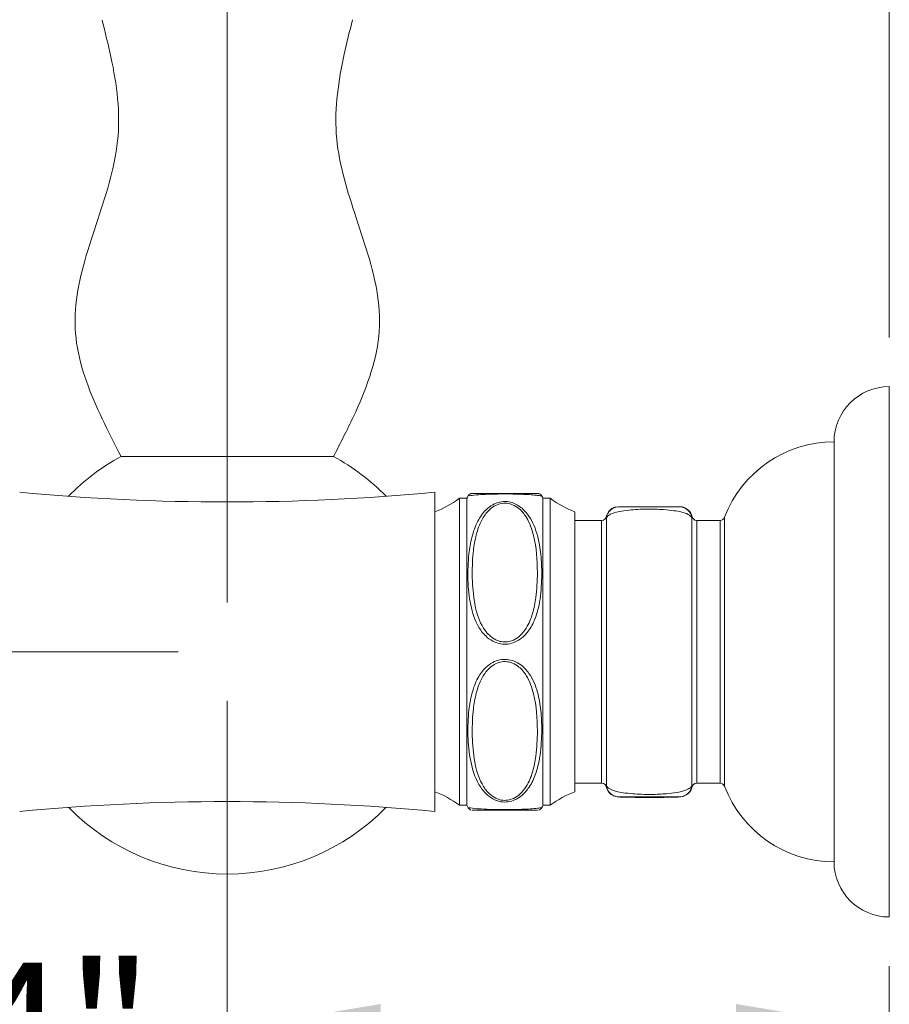
# Model space of a CAD drawing. Units: inches. Extents: x 1.87 to 10.51, y 0.23 to 8.06.
# Drawn here: x 7.73 to 8.62, y 1.92 to 2.93 of the extents above; entities that cross this region are included whole.
import ezdxf

# ---------------------------------------------------------------- set-up
doc = ezdxf.new("R2010")
doc.units = ezdxf.units.IN
doc.header["$MEASUREMENT"] = 0
doc.styles.add('SLDTEXTSTYLE3', font='TXT', dxfattribs={"width": 0.75})
doc.dimstyles.new('SLDDIMSTYLE4', dxfattribs={"dimtxt": 0.137795, "dimasz": 0.156, "dimexe": 0, "dimexo": 0.0625, "dimgap": 0.034449, "dimtad": 0, "dimtih": 1, "dimtoh": 1, "dimdec": 6, "dimlfac": 4, "dimrnd": 1e-09, "dimzin": 12, "dimdsep": 46, "dimlunit": 5, "dimtxsty": 'SLDTEXTSTYLE3', "dimsah": 1, "dimcen": 0.09, "dimadec": 0, "dimazin": 3, "dimtfac": 1, "dimtofl": 0, "dimtmove": 0, "dimatfit": 3, "dimfxl": 0, "dimfrac": 2, "dimtolj": 1, "dimtzin": 12, "dimarcsym": 0})

# ---------------------------------------------------------------- blocks, each defined once
blk = doc.blocks.new('_D_5')
at = {"color": 7, "linetype": 'Continuous', "lineweight": 0}
for p, q in [((5.7676, 3.6696), (5.7676, 4.3955)), ((7.9417, 2.3335), (7.9417, 4.3955)), ((5.7676, 4.2705), (6.6532, 4.2705)), ((7.9417, 4.2705), (7.1468, 4.2705))]:
    blk.add_line(p, q, dxfattribs=at)
for points in [[(5.7676, 4.2705), (5.9236, 4.2445), (5.9236, 4.2965)], [(7.9417, 4.2705), (7.7857, 4.2965), (7.7857, 4.2445)]]:
    blk.add_solid(points, dxfattribs=at)
at = {"color": 7, "linetype": 'Continuous', "lineweight": 0, "insert": (6.6532, 4.3388), "char_height": 0.1378, "attachment_point": 1, "style": 'SLDTEXTSTYLE3'}
blk.add_mtext('8 3/4"', dxfattribs=at)
blk = doc.blocks.new('_D_6')
at = {"color": 7, "linetype": 'Continuous', "lineweight": 0}
for p, q in [((5.6394, 3.7877), (5.6394, 4.6674)), ((8.6155, 2.6035), (8.6155, 4.6674)), ((5.6394, 4.5424), (6.851, 4.5424)), ((8.6155, 4.5424), (7.4464, 4.5424))]:
    blk.add_line(p, q, dxfattribs=at)
for points in [[(5.6394, 4.5424), (5.7954, 4.5164), (5.7954, 4.5684)], [(8.6155, 4.5424), (8.4595, 4.5684), (8.4595, 4.5164)]]:
    blk.add_solid(points, dxfattribs=at)
at = {"color": 7, "linetype": 'Continuous', "lineweight": 0, "insert": (6.851, 4.6107), "char_height": 0.1378, "attachment_point": 1, "style": 'SLDTEXTSTYLE3'}
blk.add_mtext('11 7/8"', dxfattribs=at)
blk = doc.blocks.new('_D_7')
at = {"color": 7, "linetype": 'Continuous', "lineweight": 0}
for p, q in [((5.8176, 3.6196), (6.4421, 3.6196)), ((6.3171, 3.6196), (6.3171, 3.1021)), ((6.3171, 2.2835), (6.3171, 2.8833)), ((7.8917, 2.2835), (6.1921, 2.2835))]:
    blk.add_line(p, q, dxfattribs=at)
for points in [[(6.3171, 3.6196), (6.2911, 3.4636), (6.3431, 3.4636)], [(6.3171, 2.2835), (6.3431, 2.4395), (6.2911, 2.4395)]]:
    blk.add_solid(points, dxfattribs=at)
at = {"color": 7, "linetype": 'Continuous', "lineweight": 0, "insert": (6.0703, 3.0609), "char_height": 0.1378, "attachment_point": 1, "style": 'SLDTEXTSTYLE3'}
blk.add_mtext('5 3/8"', dxfattribs=at)
blk = doc.blocks.new('_D_8')
at = {"color": 7, "linetype": 'Continuous', "lineweight": 0}
for p, q in [((7.9417, 2.2335), (7.9417, 1.7739)), ((8.6155, 1.9635), (8.6155, 1.7739)), ((7.9417, 1.8989), (7.8423, 1.8989)), ((8.6155, 1.8989), (7.9417, 1.8989))]:
    blk.add_line(p, q, dxfattribs=at)
for points in [[(7.9417, 1.8989), (8.0977, 1.8729), (8.0977, 1.9249)], [(8.6155, 1.8989), (8.4595, 1.9249), (8.4595, 1.8729)]]:
    blk.add_solid(points, dxfattribs=at)
at = {"color": 7, "linetype": 'Continuous', "lineweight": 0, "insert": (7.3487, 1.9671), "char_height": 0.1378, "attachment_point": 1, "style": 'SLDTEXTSTYLE3'}
blk.add_mtext('2 3/4"', dxfattribs=at)
blk = doc.blocks.new('_D_9')
at = {"color": 7, "linetype": 'Continuous', "lineweight": 0}
for p, q in [((6.9543, 2.2343), (6.9543, 1.531)), ((8.6155, 1.9635), (8.6155, 1.531)), ((6.9543, 1.656), (7.5767, 1.656)), ((8.6155, 1.656), (8.0702, 1.656))]:
    blk.add_line(p, q, dxfattribs=at)
for points in [[(6.9543, 1.656), (7.1103, 1.63), (7.1103, 1.682)], [(8.6155, 1.656), (8.4595, 1.682), (8.4595, 1.63)]]:
    blk.add_solid(points, dxfattribs=at)
at = {"color": 7, "linetype": 'Continuous', "lineweight": 0, "insert": (7.5767, 1.7243), "char_height": 0.1378, "attachment_point": 1, "style": 'SLDTEXTSTYLE3'}
blk.add_mtext('6 5/8"', dxfattribs=at)

msp = doc.modelspace()

# ---------------------------------------------------------------- linework, layer by layer
at = {"color": 7, "linetype": 'Continuous', "lineweight": 15}
for p, q in [((8.61548373, 2.55347625), (8.61548373, 2.28347625)), ((8.55923373, 2.49722625), (8.55923373, 2.28347625)), ((7.83360878, 2.48222625), (8.04985873, 2.48222625)), ((8.15298373, 2.28347625), (8.15298373, 2.44597625)), ((8.18548373, 2.43972625), (8.17798373, 2.43972625)), ((8.17798373, 2.28347625), (8.17798373, 2.43972625)), ((8.18548373, 2.28347625), (8.18548373, 2.43972625)), ((8.27048373, 2.43972625), (8.26298373, 2.43972625)), ((8.26298373, 2.28347625), (8.26298373, 2.43972625)), ((8.27048373, 2.28347625), (8.27048373, 2.43972625)), ((8.29548373, 2.28347625), (8.29548373, 2.42597625)), ((8.33690477, 2.43088605), (8.33559458, 2.43053434)), ((8.32261582, 2.41722625), (8.29548373, 2.41722625)), ((8.32755058, 2.42041639), (8.32754742, 2.42047149)), ((8.32758945, 2.41974), (8.32757511, 2.41998967)), ((8.32758945, 2.41974), (8.32758945, 2.1472125)), ((8.41462801, 2.1472125), (8.41462801, 2.41974)), ((8.44323266, 2.41722625), (8.41960164, 2.41722625)), ((8.15298373, 2.12097625), (8.15298373, 2.28347625)), ((8.17798373, 2.12722625), (8.17798373, 2.28347625)), ((8.18548373, 2.12722625), (8.18548373, 2.28347625)), ((8.26298373, 2.12722625), (8.26298373, 2.28347625)), ((8.27048373, 2.12722625), (8.27048373, 2.28347625)), ((8.29548373, 2.14097625), (8.29548373, 2.28347625)), ((8.55923373, 2.28347625), (8.55923373, 2.06972625)), ((8.61548373, 2.28347625), (8.61548373, 2.01347625)), ((8.29548373, 2.14972625), (8.32261582, 2.14972625)), ((8.41462801, 2.1472125), (8.41464236, 2.14696282)), ((8.41466688, 2.14653611), (8.41467005, 2.146481)), ((8.41960164, 2.14972625), (8.44323266, 2.14972625)), ((8.3352923, 2.13665647), (8.33684475, 2.13615987)), ((8.17798373, 2.12722625), (8.18548373, 2.12722625)), ((8.26298373, 2.12722625), (8.27048373, 2.12722625)), ((8.26179236, 2.12488139), (8.26183981, 2.12489069))]:
    msp.add_line(p, q, dxfattribs=at)
at = {"color": 8, "linetype": 'Continuous', "lineweight": 15}
for p, q in [((8.40727049, 2.43007438), (8.40848336, 2.42945409)), ((8.32261582, 2.28347625), (8.32261582, 2.41722625)), ((8.32757511, 2.41998967), (8.32755058, 2.42041639)), ((8.41960164, 2.41722625), (8.41960164, 2.14972625)), ((8.44323266, 2.14972625), (8.44323266, 2.41722625)), ((8.44790629, 2.42044941), (8.44790629, 2.28347625)), ((8.32261582, 2.14972625), (8.32261582, 2.28347625)), ((8.44790629, 2.28347625), (8.44790629, 2.14650308)), ((8.41464236, 2.14696282), (8.41466688, 2.14653611)), ((8.33989055, 2.13597625), (8.34002353, 2.13580122)), ((8.34002353, 2.13580122), (8.3402613, 2.13577042)), ((8.40186323, 2.13575654), (8.40219393, 2.13580122))]:
    msp.add_line(p, q, dxfattribs=at)
at = {"color": 7, "linetype": 'Continuous', "lineweight": 15, "flags": 128}
msp.add_lwpolyline([(8.33562654, 2.43035278), (8.33553456, 2.4303178), (8.3337341, 2.42945408)], dxfattribs=at)
at = {"color": 7, "linetype": 'Continuous', "lineweight": 15}
for centre, radius, start, end in [((8.61548373, 2.49722625), 0.05625, 90, 180), ((8.55923373, 2.37812468), 0.11910156, 90, 159.18407987), ((7.94173373, 2.28347625), 0.22625, 118.54368623, 135.58308326), ((7.94173373, 2.28347625), 0.22625, 44.41691674, 61.45631377), ((7.94173373, 4.67230437), 2.23632812, 264.5795938, 275.4204062), ((8.11778477, 2.51957664), 0.1, 290.60905891, 307.01252858), ((8.22423373, 2.422195), 0.04253125, 151.8798872, 155.65708358), ((8.19105044, 2.43972628), 0.00499997, 91.47318035, 149.67999376), ((8.2574141, 2.43972633), 0.00499991, 28.49063551, 86.39905918), ((8.22423373, 2.422195), 0.04253125, 24.34291642, 27.81871249), ((8.3306827, 2.51957664), 0.1, 232.98747142, 249.39094109), ((8.33971215, 2.41847629), 0.01249996, 89.88199904, 170.6547648), ((8.34002435, 2.41847742), 0.01249883, 90.00373533, 174.20233997), ((8.40219568, 2.4186555), 0.01249578, 66.038568, 90.00801595), ((8.40219312, 2.41847742), 0.01249883, 5.79766003, 89.99626467), ((8.40250532, 2.41847629), 0.01249996, 9.31772765, 90.11800088), ((8.32261582, 2.42222625), 0.005, 270, 0), ((8.41960164, 2.42222625), 0.005, 180, 270), ((8.44323266, 2.42222625), 0.005, 270, 339.18407987), ((8.32261582, 2.14472625), 0.005, 0, 90), ((8.33971215, 2.14847621), 0.01249996, 189.31772765, 270.11800088), ((8.34002435, 2.14847507), 0.01249883, 185.79766003, 269.99626467), ((8.40219312, 2.14847507), 0.01249883, 270.00373533, 354.20233997), ((8.40250532, 2.14847621), 0.01249996, 269.88199904, 350.6547648), ((8.41960164, 2.14472625), 0.005, 90, 180), ((8.44323266, 2.14472625), 0.005, 20.81592013, 90), ((8.55923373, 2.18882781), 0.11910156, 200.81592013, 270), ((8.11778477, 2.04737586), 0.1, 52.98747142, 69.39094109), ((8.3306827, 2.04737586), 0.1, 110.60905891, 127.01252858), ((8.34002178, 2.14829698), 0.01249577, 245.20156633, 270.00802139), ((8.40219568, 2.148297), 0.01249578, 269.99198612, 293.65222206), ((7.94173373, -0.10535188), 2.23632812, 84.5795938, 95.4204062), ((7.94173373, 2.28347625), 0.22625, 224.41691674, 315.58308326), ((8.22423373, 2.1447575), 0.04253125, 204.34291642, 208.37356971), ((8.22423373, 2.1447575), 0.04253125, 332.17141208, 335.65708358), ((8.19107, 2.12722588), 0.00499965, 211.18656298, 258.70465175), ((8.2573995, 2.12722594), 0.00499971, 281.56875589, 331.90964314), ((8.61548373, 2.06972625), 0.05625, 180, 270)]:
    msp.add_arc(centre, radius, start, end, dxfattribs=at)
for points, knots in [([(7.81433654, 2.92658687), (7.81746546, 2.91418232), (7.82413732, 2.88773183), (7.83128862, 2.8467224), (7.83176455, 2.80312195), (7.82216015, 2.76033404), (7.80830297, 2.71854705), (7.79491489, 2.67776412), (7.78605366, 2.63740228), (7.78682859, 2.59720978), (7.79769492, 2.55817282), (7.81420371, 2.52003199), (7.82708076, 2.49494433), (7.83360873, 2.48222625)], [0, 0, 0, 0, 0.08332542669, 0.17767676279, 0.27063737285, 0.36512770932, 0.46169436989, 0.55752378201, 0.64474185037, 0.72956425647, 0.81634207311, 0.90689542568, 1, 1, 1, 1]), ([(8.04985873, 2.48222625), (8.05677865, 2.49570769), (8.070408, 2.52226049), (8.08753807, 2.56271915), (8.09792134, 2.60443014), (8.0960855, 2.64716173), (8.0851751, 2.68887696), (8.07130446, 2.72965297), (8.05862788, 2.77005351), (8.05120045, 2.81063273), (8.05290915, 2.85161434), (8.05994601, 2.89026546), (8.06625646, 2.9152544), (8.0692166, 2.92697636)], [0, 0, 0, 0, 0.0986033286, 0.1942072319, 0.2856146781, 0.3757094313, 0.4691328422, 0.5654348474, 0.656104041, 0.7446355339, 0.8322780332, 0.9213239274, 1, 1, 1, 1]), ([(8.26183981, 2.36276902), (8.26157297, 2.35411501), (8.26125069, 2.34366318), (8.25863643, 2.32894675), (8.25579814, 2.31822966), (8.25013721, 2.30648375), (8.24259932, 2.29789743), (8.2349137, 2.29311705), (8.22742095, 2.29104223), (8.22028295, 2.29118092), (8.21287788, 2.29342886), (8.20463068, 2.29881994), (8.19486626, 2.31132029), (8.18851223, 2.33152009), (8.18618383, 2.35678365), (8.18689039, 2.37996166), (8.19019282, 2.40016769), (8.19545808, 2.41551314), (8.2031424, 2.42684754), (8.21120454, 2.43321088), (8.21884545, 2.43624764), (8.22633819, 2.43672366), (8.23391328, 2.43485169), (8.24199703, 2.43004984), (8.25147393, 2.4190591), (8.25793109, 2.40222641), (8.26132336, 2.38226826), (8.26166679, 2.36930184), (8.26183981, 2.36276902)], [0, 0, 0, 0, 0.0751273828, 0.0907345887, 0.1306967416, 0.1717414687, 0.2021190478, 0.2243589995, 0.2422375342, 0.2603227179, 0.2768449786, 0.3005079338, 0.337206968, 0.4075834846, 0.4824457276, 0.5587190721, 0.6071749945, 0.6567408342, 0.6941984647, 0.7176830646, 0.7366777912, 0.7560361826, 0.7727383412, 0.794833149, 0.8278326816, 0.8880408413, 0.943592105, 1, 1, 1, 1]), ([(8.19127851, 2.44472625), (8.19121284, 2.44472625), (8.19078091, 2.44472625), (8.19281432, 2.44472625), (8.19818158, 2.44472625), (8.20682972, 2.44472625), (8.21414347, 2.44472625), (8.22071828, 2.44472625), (8.22707214, 2.44472625), (8.23372654, 2.44472625), (8.24052678, 2.44472625), (8.24764985, 2.44472625), (8.25298019, 2.44472625), (8.25676816, 2.44472625), (8.25717261, 2.44472625), (8.25741882, 2.44472625)], [0, 0, 0, 0, 0.028296318, 0.1861198528, 0.3291627797, 0.4015854348, 0.4469968814, 0.4780655392, 0.5117760379, 0.545347716, 0.5879523657, 0.6476383888, 0.7437860753, 0.8440310835, 1, 1, 1, 1]), ([(8.25741882, 2.36410125), (8.2569774, 2.37677829), (8.25630456, 2.39610129), (8.24958099, 2.41484532), (8.2439539, 2.42378599), (8.24000783, 2.42868609), (8.23283903, 2.43321912), (8.22610897, 2.43498631), (8.21943315, 2.43453467), (8.21266194, 2.4316727), (8.20552697, 2.42567207), (8.19882768, 2.4150578), (8.19418926, 2.40050836), (8.19129845, 2.38117267), (8.19065796, 2.35843774), (8.19264987, 2.33353215), (8.19820183, 2.31343095), (8.20682743, 2.30103148), (8.21414378, 2.2956921), (8.2207182, 2.2934706), (8.22707216, 2.29333305), (8.23372653, 2.29538627), (8.24052678, 2.30010456), (8.24764985, 2.30918507), (8.2529802, 2.32253317), (8.25676816, 2.34155383), (8.25717261, 2.35556936), (8.25741882, 2.36410125)], [0, 0, 0, 0, 0.1150740627, 0.1754019038, 0.1755675994, 0.2077601044, 0.2287398531, 0.2443079477, 0.2622594379, 0.2800942967, 0.3026391264, 0.3395610302, 0.3886936967, 0.4392602474, 0.5167489722, 0.5952383171, 0.666376919, 0.7023944038, 0.7249785811, 0.7404297531, 0.7571947746, 0.7738907575, 0.7950790489, 0.8247623078, 0.872578807, 0.9224330003, 1, 1, 1, 1]), ([(8.41462801, 2.41974), (8.41423554, 2.42056209), (8.41345989, 2.4221868), (8.40692256, 2.42525653), (8.39659078, 2.42721396), (8.38738268, 2.42819664), (8.37728428, 2.42868361), (8.36814012, 2.4287432), (8.35882429, 2.42843494), (8.34906544, 2.42766567), (8.33829258, 2.42600504), (8.3314197, 2.42365116), (8.32827557, 2.42122587), (8.32781932, 2.42023779), (8.32758945, 2.41974)], [0, 0, 0, 0, 0.1481897254, 0.2928689305, 0.3556996146, 0.4230004964, 0.4689071027, 0.5160806833, 0.5584754324, 0.6120465415, 0.6858308958, 0.806241376, 0.9023836185, 1, 1, 1, 1]), ([(8.33490167, 2.43005405), (8.33487275, 2.43003876), (8.33472687, 2.42996163), (8.33411814, 2.42990861), (8.3321195, 2.42833028), (8.33148242, 2.42782717)], [0, 0, 0, 0, 0.1441643011, 0.7271953345, 1, 1, 1, 1]), ([(8.34002353, 2.43097625), (8.34036043, 2.43097625), (8.34088956, 2.43097625), (8.34738392, 2.43097625), (8.35513626, 2.43097625), (8.36220172, 2.43097625), (8.36894978, 2.43097625), (8.37559939, 2.43097625), (8.38293286, 2.43097625), (8.38949754, 2.43097625), (8.39697034, 2.43097625), (8.40142743, 2.43097625), (8.40193011, 2.43097625), (8.40219393, 2.43097625)], [0, 0, 0, 0, 0.2130338475, 0.3345971609, 0.4035442819, 0.4506244467, 0.4864632372, 0.5259050515, 0.5651536258, 0.6257669469, 0.685883776, 0.8351395699, 1, 1, 1, 1]), ([(8.41468294, 2.4206958), (8.41468489, 2.42072971), (8.41469545, 2.42091347), (8.4146583, 2.42026709), (8.41462801, 2.41974)], [0, 0, 0, 0, 0.1845394488, 1, 1, 1, 1]), ([(8.26183981, 2.20418347), (8.26157297, 2.19546892), (8.26125069, 2.18494398), (8.25863643, 2.1698308), (8.25579814, 2.15875325), (8.25013721, 2.14651638), (8.24259932, 2.13753586), (8.2349137, 2.13252754), (8.22742095, 2.13035236), (8.22028295, 2.13049779), (8.21287788, 2.13285432), (8.20463068, 2.13850208), (8.19486626, 2.15157164), (8.18851223, 2.17254931), (8.18618383, 2.19829536), (8.18689039, 2.22130391), (8.19019282, 2.24097856), (8.19545808, 2.25575383), (8.2031424, 2.26660099), (8.21120454, 2.27267704), (8.21884545, 2.27557411), (8.22633819, 2.27602807), (8.23391328, 2.27424255), (8.24199703, 2.26965979), (8.25147393, 2.25915486), (8.25793109, 2.24297681), (8.26132336, 2.22357297), (8.26166679, 2.21067952), (8.26183981, 2.20418347)], [0, 0, 0, 0, 0.0751273828, 0.0907345887, 0.1306967416, 0.1717414687, 0.2021190478, 0.2243589995, 0.2422375342, 0.2603227179, 0.2768449786, 0.3005079338, 0.337206968, 0.4075834846, 0.4824457276, 0.5587190721, 0.6071749945, 0.6567408342, 0.6941984647, 0.7176830646, 0.7366777912, 0.7560361826, 0.7727383412, 0.794833149, 0.8278326816, 0.8880408413, 0.943592105, 1, 1, 1, 1]), ([(8.25741882, 2.20285125), (8.2569774, 2.21552829), (8.25630456, 2.23485129), (8.24958099, 2.25359532), (8.2439539, 2.26253599), (8.24000783, 2.26743609), (8.23283903, 2.27196912), (8.22610897, 2.27373631), (8.21943315, 2.27328467), (8.21266194, 2.2704227), (8.20552697, 2.26442207), (8.19882768, 2.2538078), (8.19418926, 2.23925836), (8.19129845, 2.21992267), (8.19065796, 2.19718774), (8.19264987, 2.17228215), (8.19820183, 2.15218095), (8.20682743, 2.13978148), (8.21414378, 2.1344421), (8.2207182, 2.1322206), (8.22707216, 2.13208305), (8.23372653, 2.13413627), (8.24052678, 2.13885456), (8.24764985, 2.14793507), (8.2529802, 2.16128317), (8.25676816, 2.18030383), (8.25717261, 2.19431936), (8.25741882, 2.20285125)], [0, 0, 0, 0, 0.1150740627, 0.1754019038, 0.1755675994, 0.2077601044, 0.2287398531, 0.2443079477, 0.2622594379, 0.2800942967, 0.3026391264, 0.3395610302, 0.3886936967, 0.4392602474, 0.5167489722, 0.5952383171, 0.666376919, 0.7023944038, 0.7249785811, 0.7404297531, 0.7571947746, 0.7738907575, 0.7950790489, 0.8247623078, 0.872578807, 0.9224330003, 1, 1, 1, 1]), ([(8.32753453, 2.1462567), (8.32753258, 2.14622278), (8.32752202, 2.14603902), (8.32755916, 2.1466854), (8.32758945, 2.1472125)], [0, 0, 0, 0, 0.1845394488, 1, 1, 1, 1]), ([(8.32758945, 2.1472125), (8.32809027, 2.14617616), (8.32888303, 2.14453569), (8.33599218, 2.14164313), (8.34431463, 2.13993991), (8.35314811, 2.13889495), (8.36314767, 2.13832078), (8.3724919, 2.13819109), (8.38135764, 2.13842776), (8.39041317, 2.13902751), (8.4006015, 2.1403121), (8.40919273, 2.14252785), (8.4137258, 2.14530739), (8.41432409, 2.14657075), (8.41462801, 2.1472125)], [0, 0, 0, 0, 0.1788669332, 0.2831355811, 0.3458195699, 0.4127818469, 0.459885094, 0.5086467484, 0.5516692246, 0.5944334367, 0.6605170357, 0.7621205817, 0.8791642224, 1, 1, 1, 1]), ([(8.33085611, 2.13968954), (8.33141255, 2.13918543), (8.33267231, 2.13804413), (8.33407697, 2.13729495), (8.33482503, 2.13693026), (8.33478898, 2.13694906), (8.33477817, 2.1369547)], [0, 0, 0, 0, 0.1955178421, 0.4426423991, 0.8329035039, 1, 1, 1, 1]), ([(8.40219393, 2.13597625), (8.40199733, 2.13597625), (8.4016019, 2.13597625), (8.39870508, 2.13597625), (8.39393836, 2.13597625), (8.38912761, 2.13597625), (8.38507454, 2.13597625), (8.37852588, 2.13597625), (8.37211664, 2.13597625), (8.365319, 2.13597625), (8.35808016, 2.13597625), (8.35179885, 2.13597625), (8.34477787, 2.13597625), (8.34075452, 2.13597625), (8.34027075, 2.13597625), (8.34002353, 2.13597625)], [0, 0, 0, 0, 0.12870328002, 0.2588713997, 0.34834013096, 0.35902192532, 0.41952086843, 0.45667201631, 0.49289503535, 0.533725065, 0.57430918229, 0.63521237352, 0.69567975714, 0.84448545123, 1, 1, 1, 1]), ([(8.3402613, 2.13577042), (8.3404893, 2.13570777), (8.34081137, 2.13561928), (8.34372815, 2.13548125), (8.34786146, 2.1353775), (8.35558398, 2.13529348), (8.36263236, 2.13525471), (8.36942599, 2.1352397), (8.37614527, 2.13524437), (8.38328609, 2.13527145), (8.38954507, 2.13532135), (8.39711602, 2.13542708), (8.40113818, 2.13557697), (8.40164084, 2.13570146), (8.40186323, 2.13575654)], [0, 0, 0, 0, 0.150113354, 0.2120430799, 0.3357703021, 0.4068769161, 0.455915434, 0.4940603327, 0.5365455394, 0.5788012181, 0.6399310203, 0.7006351712, 0.8675488719, 1, 1, 1, 1]), ([(8.4052748, 2.13619138), (8.40554648, 2.1362266), (8.40603086, 2.13628939), (8.4071625, 2.13685583), (8.40765942, 2.13710457)], [0, 0, 0, 0, 0.5608836232, 1, 1, 1, 1]), ([(8.25737696, 2.12222625), (8.25736369, 2.12222625), (8.25726918, 2.12222625), (8.25621871, 2.12222625), (8.25225018, 2.12222625), (8.24692861, 2.12222625), (8.24211438, 2.12222625), (8.23708619, 2.12222625), (8.23058064, 2.12222625), (8.22458001, 2.12222625), (8.21764478, 2.12222625), (8.21083302, 2.12222625), (8.20285609, 2.12222625), (8.19443719, 2.12222625), (8.19026812, 2.12222625), (8.19119647, 2.12222625), (8.19150287, 2.12222625)], [0, 0, 0, 0, 0.0207222377, 0.1476168934, 0.2738967443, 0.3345081713, 0.3645125204, 0.4172192503, 0.4489633098, 0.4803297082, 0.511675063, 0.5573457121, 0.602579753, 0.7019794345, 0.9016384527, 1, 1, 1, 1])]:
    msp.add_open_spline(points, degree=3, knots=knots, dxfattribs=at)
at = {"color": 8, "linetype": 'Continuous', "lineweight": 15}
for points, knots in [([(8.26183981, 2.4420618), (8.26157297, 2.44212233), (8.26125069, 2.44219544), (8.25863643, 2.4425922), (8.25579814, 2.44295266), (8.25013721, 2.44344361), (8.24259931, 2.44383781), (8.2349137, 2.44406576), (8.22742092, 2.4441661), (8.22028305, 2.44415939), (8.21287748, 2.44405071), (8.20463341, 2.4437946), (8.19484327, 2.44322072), (8.18869015, 2.44247937), (8.18633236, 2.44200724), (8.18684925, 2.44210322), (8.18694764, 2.44212148)], [0, 0, 0, 0, 0.1502410066, 0.18145256, 0.2613695469, 0.3434514841, 0.4042010789, 0.4486769091, 0.4844307043, 0.5205977594, 0.553639255, 0.6009608315, 0.6743521787, 0.815092323, 0.9648030985, 1, 1, 1, 1]), ([(8.40219393, 2.13580122), (8.40228542, 2.13583006), (8.40247045, 2.13588839), (8.40237963, 2.13594675), (8.40233371, 2.13597625)], [0, 0, 0, 0, 0.49441467178, 1, 1, 1, 1]), ([(8.18719586, 2.1247829), (8.18710465, 2.1247995), (8.18684151, 2.12484741), (8.19093572, 2.1241014), (8.20014315, 2.1233797), (8.20914244, 2.12299946), (8.21683986, 2.1228249), (8.22462277, 2.12277861), (8.23137807, 2.12282907), (8.2387108, 2.12298195), (8.24735435, 2.12332349), (8.25543939, 2.12392767), (8.26026139, 2.12457589), (8.2616737, 2.12485828), (8.26177801, 2.12487859), (8.26179236, 2.12488139)], [0, 0, 0, 0, 0.0960915105, 0.2772236102, 0.3790699302, 0.4267181377, 0.4760326447, 0.510439219, 0.5448386749, 0.5791750578, 0.6348906393, 0.7277031045, 0.8516662735, 0.9795967305, 1, 1, 1, 1])]:
    msp.add_open_spline(points, degree=3, knots=knots, dxfattribs=at)

# ---------------------------------------------------------------- dimensions: what is measured, and where the dimension line sits
at = {"color": 7, "linetype": 'Continuous', "lineweight": 0}
for base, p1, p2, picture, middle in [((8.61548373, 4.54240577), (5.63941018, 3.73770891), (8.61548373, 2.55347625), '_D_6', (7.14873718, 4.54240577)), ((5.76755056, 4.2705413), (7.94173373, 2.28347625), (5.76755056, 3.61955239), '_D_5', (6.9000336, 4.2705413)), ((8.61548373, 1.65599934), (6.95432989, 2.28427622), (8.61548373, 2.01347625), '_D_9', (7.82345618, 1.65599934)), ((8.61548373, 1.89889538), (7.94173373, 2.28347625), (8.61548373, 2.01347625), '_D_8', (7.59549349, 1.89889538))]:
    dim = msp.add_linear_dim(base=base, p1=p1, p2=p2, dimstyle='SLDDIMSTYLE4', dxfattribs=at)
    dim.commit()
    dim.dimension.update_dxf_attribs({"geometry": picture, "text_midpoint": middle, "dimtype": 160})
dim = msp.add_linear_dim(base=(6.3171083, 2.28347625), p1=(5.76755056, 3.61955239), p2=(7.94173373, 2.28347625), angle=90, dimstyle='SLDDIMSTYLE4', dxfattribs=at)
dim.commit()
dim.dimension.update_dxf_attribs({"geometry": '_D_7', "text_midpoint": (6.3171083, 2.99267983), "dimtype": 160})

doc.saveas('drawing.dxf')
